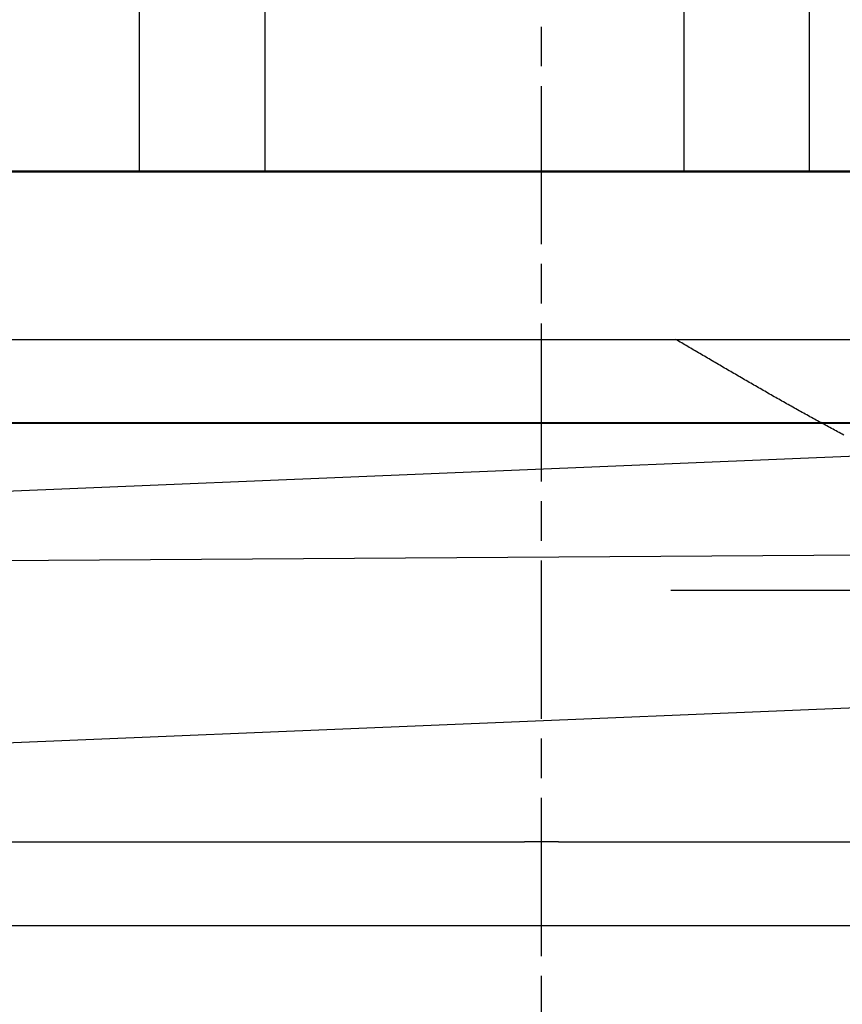
# Model space of a CAD drawing. Extents: x 117 to 1607, y 253 to 1465.
# Drawn here: x 1433 to 1438, y 1394 to 1400 of the extents above; entities that cross this region are included whole.
import ezdxf

# ---------------------------------------------------------------- set-up
doc = ezdxf.new("R2010")
doc.units = 0
doc.header["$LTSCALE"] = 4
for name, pattern in [('CENTER', [50.8, 31.75, -6.35, 6.35, -6.35]), ('CHAIN', [0.3543, 0.2362, -0.0295, 0.0591, -0.0295]), ('DASH_DOT', [0.182, 0.1181, -0.0295, 0.0049, -0.0295]), ('HIDDEN', [9.525, 6.35, -3.175])]:
    doc.linetypes.add(name, pattern=pattern)
for name, color, linetype in [('AM_0', 7, 'CONTINUOUS'), ('AM_3', 2, 'HIDDEN'), ('AM_5', 3, 'CONTINUOUS'), ('AM_7', 1, 'CENTER'), ('OBRYS', 7, 'CONTINUOUS'), ('OSA__ISO_', 1, 'DASH_DOT'), ('SKRYTÁ__ISO_', 2, 'HIDDEN'), ('VIDITELNÁ__ISO_', 7, 'CONTINUOUS')]:
    doc.layers.add(name, color=color, linetype=linetype)
doc.styles.get("Standard").update_dxf_attribs({"font": 'simplex.shx', "width": 0.75})
doc.dimstyles.get("Standard").update_dxf_attribs({"dimtxt": 0.18, "dimasz": 0.18, "dimexe": 0.18, "dimexo": 0.0625, "dimgap": 0.09, "dimtad": 0, "dimtih": 1, "dimtoh": 1, "dimzin": 0, "dimcen": 0.09, "dimazin": 3, "dimtfac": 1, "dimtofl": 0, "dimtmove": 0, "dimatfit": 3})

# ---------------------------------------------------------------- blocks, each defined once
blk = doc.blocks.new('A$C4B7440DB')
at = {"layer": 'SKRYTÁ__ISO_'}
for p, q in [((3.5, 25.767), (3.5, 3.767)), ((3, 20.1157), (3, 9.4182)), ((4.5, 20.1157), (4.5, 9.4182)), ((0.5, 18.843), (0.5, 14.469)), ((4.5, 16.767), (7.5, 16.767)), ((4.5, 16.017), (7.5, 16.017)), ((0.5, 14.267), (0.5, 14.469)), ((0.5, 14.267), (0.5, 11.7019)), ((2, 7.5955), (2, 13.5955)), ((4.5, 13.517), (7.5, 13.517)), ((4.5, 12.767), (7.5, 12.767))]:
    blk.add_line(p, q, dxfattribs=at)
blk.add_polyline3d([(2.9288, 12.5636, 0), (2.9337, 12.5727, 0), (2.9385, 12.5818, 0), (2.9434, 12.5909, 0), (2.9482, 12.6001, 0), (2.9531, 12.6092, 0), (2.958, 12.6183, 0), (2.9629, 12.6275, 0), (2.9678, 12.6367, 0), (2.9728, 12.6458, 0), (2.9777, 12.655, 0), (2.9827, 12.6642, 0), (2.9877, 12.6734, 0), (2.9927, 12.6826, 0), (2.9977, 12.6918, 0), (3.0027, 12.701, 0), (3.0077, 12.7102, 0), (3.0128, 12.7194, 0), (3.0178, 12.7286, 0), (3.0229, 12.7378, 0), (3.0279, 12.747, 0), (3.033, 12.7563, 0), (3.0381, 12.7655, 0), (3.0432, 12.7747, 0), (3.0483, 12.784, 0), (3.0535, 12.7932, 0), (3.0586, 12.8025, 0), (3.0637, 12.8117, 0), (3.0689, 12.821, 0), (3.074, 12.8303, 0), (3.0792, 12.8395, 0), (3.0844, 12.8488, 0), (3.0896, 12.8581, 0), (3.0948, 12.8673, 0), (3.1, 12.8766, 0), (3.1052, 12.8859, 0), (3.1104, 12.8951, 0), (3.1157, 12.9044, 0), (3.1209, 12.9137, 0), (3.1261, 12.923, 0), (3.1314, 12.9323, 0), (3.1366, 12.9416, 0), (3.1419, 12.9508, 0), (3.1472, 12.9601, 0), (3.1524, 12.9694, 0), (3.1577, 12.9787, 0), (3.163, 12.988, 0), (3.1683, 12.9973, 0), (3.1736, 13.0066, 0), (3.1789, 13.0159, 0), (3.1842, 13.0251, 0), (3.1896, 13.0344, 0), (3.1949, 13.0437, 0), (3.2002, 13.053, 0), (3.2055, 13.0623, 0), (3.2109, 13.0716, 0), (3.2162, 13.0809, 0), (3.2216, 13.0901, 0), (3.2269, 13.0994, 0), (3.2323, 13.1087, 0), (3.2376, 13.118, 0), (3.243, 13.1272, 0), (3.2483, 13.1365, 0), (3.2537, 13.1458, 0), (3.259, 13.1551, 0), (3.2644, 13.1643, 0), (3.2698, 13.1736, 0), (3.2752, 13.1828, 0), (3.2805, 13.1921, 0), (3.2859, 13.2014, 0), (3.2913, 13.2106, 0), (3.2967, 13.2198, 0), (3.302, 13.2291, 0), (3.3074, 13.2383, 0), (3.3128, 13.2476, 0), (3.3182, 13.2568, 0), (3.3236, 13.266, 0), (3.3289, 13.2752, 0), (3.3343, 13.2845, 0), (3.3397, 13.2937, 0), (3.3451, 13.3029, 0), (3.3505, 13.3121, 0), (3.3558, 13.3213, 0), (3.3612, 13.3305, 0), (3.3666, 13.3396, 0), (3.372, 13.3488, 0), (3.3773, 13.358, 0), (3.3827, 13.3672, 0), (3.3881, 13.3763, 0), (3.3935, 13.3855, 0), (3.3988, 13.3946, 0), (3.4042, 13.4038, 0), (3.4095, 13.4129, 0), (3.4149, 13.422, 0), (3.4202, 13.4312, 0), (3.4256, 13.4403, 0), (3.4309, 13.4494, 0), (3.4363, 13.4585, 0), (3.4416, 13.4676, 0), (3.4469, 13.4766, 0), (3.4523, 13.4857, 0), (3.4576, 13.4948, 0), (3.4629, 13.5038, 0), (3.4682, 13.5129, 0), (3.4735, 13.5219, 0), (3.4788, 13.5309, 0), (3.4841, 13.54, 0), (3.4894, 13.549, 0), (3.4947, 13.558, 0), (3.5, 13.567, 0)], dxfattribs=at)
at = {"layer": 'VIDITELNÁ__ISO_'}
blk.add_line((0, 24.5914), (0, 6.3662), dxfattribs=at)
blk = doc.blocks.new('A$C07E735F5')
at = {"layer": 'OSA__ISO_', "linetype": 'CHAIN'}
blk.add_line((20, 0), (20, 97), dxfattribs=at)
at = {"layer": 'SKRYTÁ__ISO_'}
blk.add_line((7.5, 73.162), (32.5, 73.3277), dxfattribs=at)
at = {"layer": 'OBRYS', "rotation": 90}
blk.add_blockref('A$C4B7440DB', (34.368, 71.0436), dxfattribs=at)
blk = doc.blocks.new('*U63')
at = {"layer": 'AM_5', "color": 3, "width": 0.75}
blk.add_text('70', height=17.5, rotation=90, dxfattribs=at).set_placement((1594.7973, 1404.515))
blk = doc.blocks.new('*D55')
at = {"layer": 'AM_5'}
for p, q in [((879.1067, 1447.2082), (1607.2973, 1447.2082)), ((1602.2973, 1429.7082), (1602.2973, 1394.6762)), ((995.1132, 1377.1762), (1607.2973, 1377.1762))]:
    blk.add_line(p, q, dxfattribs=at)
for points in [[(1599.3806, 1429.7082), (1605.2139, 1429.7082), (1602.2973, 1447.2082)], [(1599.3806, 1394.6762), (1605.2139, 1394.6762), (1602.2973, 1377.1762)]]:
    blk.add_solid(points, dxfattribs=at)
at = {"layer": 'AM_7'}
blk.add_blockref('*U63', (0, 0), dxfattribs=at)

msp = doc.modelspace()

# ---------------------------------------------------------------- linework, layer by layer
at = {"layer": 'AM_0'}
for p, q in [((1484.2501, 1398.7005, -662.4457), (275.2501, 1398.7005, -662.4457)), ((1478.7501, 1398.7005, -662.4457), (952.9448, 1376.9296, -668.1957)), ((275.2501, 1397.2005, -662.4457), (1484.2501, 1397.2005, -662.4457)), ((952.9649, 1375.4298, -668.1957), (1478.7501, 1397.2005, -662.4457))]:
    msp.add_line(p, q, dxfattribs=at)

# ---------------------------------------------------------------- block references
at = {"layer": 'AM_3'}
msp.add_blockref('A$C07E735F5', (1415.7501, 1323.1527, -662.4457), dxfattribs=at)

# ---------------------------------------------------------------- dimensions: what is measured, and where the dimension line sits
at = {"layer": 'AM_5'}
dim = msp.add_linear_dim(base=(1602.2973, 1377.1762, -2.2631), p1=(879.1067, 1447.2082, -666.1461), p2=(995.1132, 1377.1762, -667.7344), angle=90, dimstyle='Standard', override={"dimdec": 0, "dimtp": 0, "dimtm": 0, "dimtfac": 1}, dxfattribs=at)
dim.commit()
dim.dimension.update_dxf_attribs({"geometry": '*D55', "text_midpoint": (1602.2973, 1415.14, -2.2631), "dimtype": 128})

doc.saveas('drawing.dxf')
